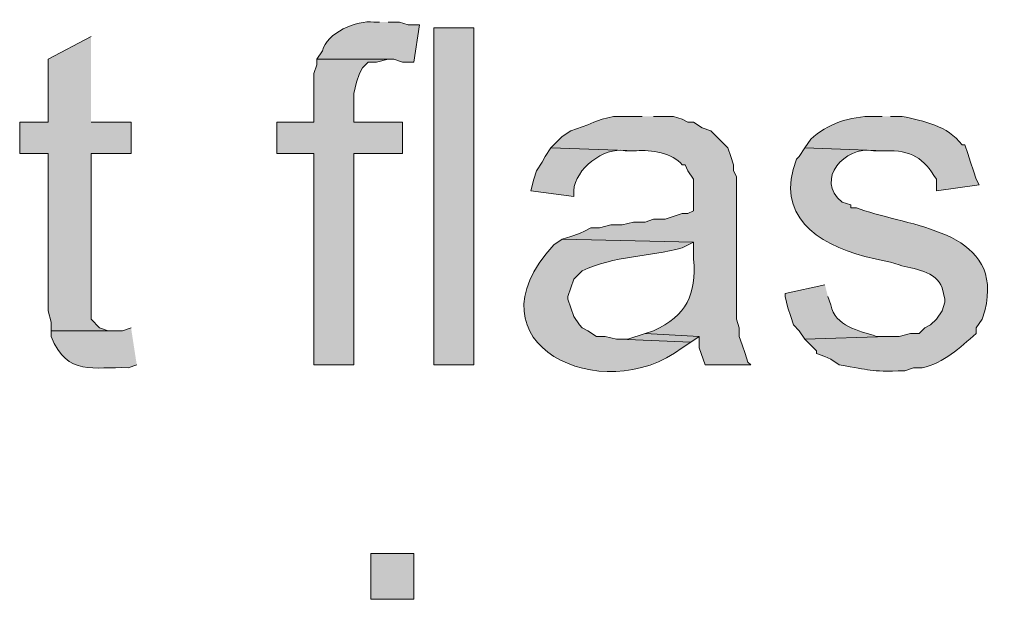
# Model space of a CAD drawing. Units: inches. Extents: x 17 to 194, y 60 to 213.
# Drawn here: x 28 to 36, y 199 to 203 of the extents above; entities that cross this region are included whole.
import ezdxf

# ---------------------------------------------------------------- set-up
doc = ezdxf.new("R2010")
doc.units = ezdxf.units.IN
doc.header["$MEASUREMENT"] = 0
doc.layers.add('Layer 1', color=7, linetype='Continuous')

msp = doc.modelspace()

# ---------------------------------------------------------------- hatches: boundary and pattern name
at = {"layer": 'Layer 1', "true_color": 0xffffff}
h = msp.add_hatch(color=7, dxfattribs=at)
edge = h.paths.add_edge_path()
edge.add_spline(control_points=[(31.115, 203.4187), (31.115, 203.4187), (31.0727, 203.4187), (31.0727, 203.4187), (30.9471, 203.4364), (30.7209, 203.3358), (30.6917, 203.207), (30.6917, 203.207), (30.6493, 203.1435), (30.6493, 203.1435), (30.6493, 203.1435), (31.2208, 203.1435), (31.2208, 203.1435), (31.2208, 203.1435), (31.2843, 203.1224), (31.2843, 203.1224), (31.2843, 203.1224), (31.369, 203.1224), (31.369, 203.1224), (31.369, 203.1224), (31.4113, 203.3975), (31.4113, 203.3975), (31.4113, 203.3975), (31.3267, 203.3975), (31.3267, 203.3975), (31.3267, 203.3975), (31.2632, 203.4187), (31.2632, 203.4187), (31.2632, 203.4187), (31.1785, 203.4187), (31.1785, 203.4187)], knot_values=[0, 0, 0, 0, 0.352778, 0.352778, 0.352778, 0.705556, 0.705556, 0.705556, 1.058333, 1.058333, 1.058333, 1.411111, 1.411111, 1.411111, 1.763889, 1.763889, 1.763889, 2.116667, 2.116667, 2.116667, 2.469444, 2.469444, 2.469444, 2.822222, 2.822222, 2.822222, 3.175, 3.175, 3.175, 3.527778, 3.527778, 3.527778, 3.527778], degree=3, periodic=0)
edge.add_line((31.1785, 203.4187), (31.115, 203.4187))
h = msp.add_hatch(color=7, dxfattribs=at)
h.dxf.hatch_style = 2
h.paths.add_polyline_path([(31.5172, 200.8787), (31.8135, 200.8787), (31.8135, 203.3764), (31.5172, 203.3764)])
for points in [[(28.9772, 203.3129), (28.6597, 203.1435), (28.6597, 202.6779), (28.448, 202.6779), (28.448, 202.4451), (28.6597, 202.4451), (28.6597, 201.2809), (28.6808, 201.1962), (28.6808, 201.1327), (29.1465, 201.1327), (29.1042, 201.1327), (29.0407, 201.1539), (28.9772, 201.2174), (28.9772, 202.4451), (29.2735, 202.4451), (29.2735, 202.6779), (28.9772, 202.6779)], [(30.6493, 203.1436), (30.6493, 203.1012), (30.6282, 203.0377), (30.6282, 202.6779), (30.353, 202.6779), (30.353, 202.4451), (30.6282, 202.4451), (30.6282, 200.8787), (30.9245, 200.8787), (30.9245, 202.4451), (31.2843, 202.4451), (31.2843, 202.6779), (30.9245, 202.6779), (30.9245, 202.8896), (30.9457, 202.9742), (30.9668, 203.0377), (30.988, 203.08), (31.0303, 203.1224), (31.0938, 203.1224), (31.1785, 203.1436)], [(33.0835, 201.1116), (32.9565, 201.0692), (32.893, 201.0692), (33.4222, 201.048), (33.4857, 201.0904)]]:
    msp.add_hatch(color=7, dxfattribs=at).paths.add_polyline_path(points)
h = msp.add_hatch(color=7, dxfattribs=at)
edge = h.paths.add_edge_path()
edge.add_spline(control_points=[(33.0623, 202.7202), (33.0623, 202.7202), (32.8507, 202.7202), (32.8507, 202.7202), (32.8507, 202.7202), (32.766, 202.699), (32.766, 202.699), (32.766, 202.699), (32.7025, 202.6779), (32.7025, 202.6779), (32.7025, 202.6779), (32.6602, 202.6567), (32.6602, 202.6567), (32.6602, 202.6567), (32.5332, 202.6144), (32.5332, 202.6144), (32.5332, 202.6144), (32.4697, 202.572), (32.4697, 202.572), (32.4697, 202.572), (32.385, 202.4874), (32.385, 202.4874), (32.385, 202.4874), (33.02, 202.4662), (33.02, 202.4662), (33.122, 202.4743), (33.2934, 202.4482), (33.3587, 202.3604), (33.3587, 202.3604), (33.3798, 202.3604), (33.3798, 202.3604), (33.3798, 202.3604), (33.401, 202.3181), (33.401, 202.3181), (33.401, 202.3181), (33.4433, 202.2546), (33.4433, 202.2546), (33.4433, 202.2546), (33.4433, 202.0217), (33.4433, 202.0217), (33.4433, 202.0217), (33.401, 202.0005), (33.401, 202.0005), (33.401, 202.0005), (33.3587, 202.0005), (33.3587, 202.0005), (33.3587, 202.0005), (33.2317, 201.9582), (33.2317, 201.9582), (33.2317, 201.9582), (33.147, 201.9582), (33.147, 201.9582), (33.147, 201.9582), (33.0835, 201.937), (33.0835, 201.937), (33.0835, 201.937), (32.9988, 201.937), (32.9988, 201.937), (32.9988, 201.937), (32.9142, 201.9159), (32.9142, 201.9159), (32.9142, 201.9159), (32.8295, 201.9159), (32.8295, 201.9159), (32.8295, 201.9159), (32.7448, 201.8947), (32.7448, 201.8947), (32.7448, 201.8947), (32.6813, 201.8947), (32.6813, 201.8947), (32.6813, 201.8947), (32.639, 201.8736), (32.639, 201.8736), (32.639, 201.8736), (32.5967, 201.8524), (32.5967, 201.8524), (32.5967, 201.8524), (32.5332, 201.8312), (32.5332, 201.8312), (32.5332, 201.8312), (32.4697, 201.8101), (32.4697, 201.8101), (32.4697, 201.8101), (33.4433, 201.7889), (33.4433, 201.7889), (33.4433, 201.7889), (33.4433, 201.6619), (33.4433, 201.6619), (33.4663, 201.4036), (33.3897, 201.2414), (33.147, 201.1327), (33.147, 201.1327), (33.0835, 201.1115), (33.0835, 201.1115), (33.0835, 201.1115), (33.4857, 201.0904), (33.4857, 201.0904), (33.4857, 201.0904), (33.4857, 201.0057), (33.4857, 201.0057), (33.4857, 201.0057), (33.528, 200.8787), (33.528, 200.8787), (33.528, 200.8787), (33.8667, 200.8787), (33.8667, 200.8787), (33.8667, 200.8787), (33.8455, 200.8999), (33.8455, 200.8999), (33.8455, 200.8999), (33.8243, 200.9634), (33.8243, 200.9634), (33.8243, 200.9634), (33.8032, 201.0269), (33.8032, 201.0269), (33.8032, 201.0269), (33.782, 201.0904), (33.782, 201.0904), (33.782, 201.0904), (33.782, 201.1539), (33.782, 201.1539), (33.782, 201.1539), (33.7608, 201.2174), (33.7608, 201.2174), (33.7608, 201.2174), (33.7608, 202.2757), (33.7608, 202.2757), (33.7608, 202.2757), (33.7397, 202.3181), (33.7397, 202.3181), (33.7397, 202.3181), (33.7397, 202.3604), (33.7397, 202.3604), (33.7397, 202.3604), (33.7185, 202.4239), (33.7185, 202.4239), (33.7185, 202.4239), (33.6973, 202.4874), (33.6973, 202.4874), (33.6973, 202.4874), (33.5703, 202.6144), (33.5703, 202.6144), (33.5703, 202.6144), (33.5068, 202.6355), (33.5068, 202.6355), (33.5068, 202.6355), (33.4433, 202.6779), (33.4433, 202.6779), (33.4433, 202.6779), (33.401, 202.6779), (33.401, 202.6779), (33.401, 202.6779), (33.3587, 202.699), (33.3587, 202.699), (33.3587, 202.699), (33.2952, 202.7202), (33.2952, 202.7202), (33.2952, 202.7202), (33.147, 202.7202), (33.147, 202.7202)], knot_values=[0, 0, 0, 0, 0.352778, 0.352778, 0.352778, 0.705556, 0.705556, 0.705556, 1.058333, 1.058333, 1.058333, 1.411111, 1.411111, 1.411111, 1.763889, 1.763889, 1.763889, 2.116667, 2.116667, 2.116667, 2.469444, 2.469444, 2.469444, 2.822222, 2.822222, 2.822222, 3.175, 3.175, 3.175, 3.527778, 3.527778, 3.527778, 3.880556, 3.880556, 3.880556, 4.233333, 4.233333, 4.233333, 4.586111, 4.586111, 4.586111, 4.938889, 4.938889, 4.938889, 5.291667, 5.291667, 5.291667, 5.644444, 5.644444, 5.644444, 5.997222, 5.997222, 5.997222, 6.35, 6.35, 6.35, 6.702778, 6.702778, 6.702778, 7.055556, 7.055556, 7.055556, 7.408333, 7.408333, 7.408333, 7.761111, 7.761111, 7.761111, 8.113889, 8.113889, 8.113889, 8.466667, 8.466667, 8.466667, 8.819444, 8.819444, 8.819444, 9.172222, 9.172222, 9.172222, 9.525, 9.525, 9.525, 9.877778, 9.877778, 9.877778, 10.230556, 10.230556, 10.230556, 10.583333, 10.583333, 10.583333, 10.936111, 10.936111, 10.936111, 11.288889, 11.288889, 11.288889, 11.641667, 11.641667, 11.641667, 11.994444, 11.994444, 11.994444, 12.347222, 12.347222, 12.347222, 12.7, 12.7, 12.7, 13.052778, 13.052778, 13.052778, 13.405556, 13.405556, 13.405556, 13.758333, 13.758333, 13.758333, 14.111111, 14.111111, 14.111111, 14.463889, 14.463889, 14.463889, 14.816667, 14.816667, 14.816667, 15.169444, 15.169444, 15.169444, 15.522222, 15.522222, 15.522222, 15.875, 15.875, 15.875, 16.227778, 16.227778, 16.227778, 16.580556, 16.580556, 16.580556, 16.933333, 16.933333, 16.933333, 17.286111, 17.286111, 17.286111, 17.638889, 17.638889, 17.638889, 17.991667, 17.991667, 17.991667, 18.344444, 18.344444, 18.344444, 18.697222, 18.697222, 18.697222, 18.697222], degree=3, periodic=0)
edge.add_line((33.147, 202.7202), (33.0623, 202.7202))
h = msp.add_hatch(color=7, dxfattribs=at)
edge = h.paths.add_edge_path()
edge.add_spline(control_points=[(34.8403, 202.7202), (34.8403, 202.7202), (34.7768, 202.7202), (34.7768, 202.7202), (34.6054, 202.722), (34.4325, 202.6659), (34.3112, 202.5509), (34.3112, 202.5509), (34.2688, 202.4874), (34.2688, 202.4874), (34.2688, 202.4874), (34.8615, 202.4662), (34.8615, 202.4662), (35.0559, 202.4697), (35.1494, 202.4129), (35.2425, 202.2546), (35.2425, 202.2546), (35.2425, 202.1699), (35.2425, 202.1699), (35.2425, 202.1699), (35.56, 202.2122), (35.56, 202.2122), (35.56, 202.2122), (35.5388, 202.2546), (35.5388, 202.2546), (35.5388, 202.2546), (35.5177, 202.3181), (35.5177, 202.3181), (35.5177, 202.3181), (35.4965, 202.3816), (35.4965, 202.3816), (35.4965, 202.3816), (35.4753, 202.4451), (35.4753, 202.4451), (35.4753, 202.4451), (35.4542, 202.5085), (35.4542, 202.5085), (35.4542, 202.5085), (35.433, 202.5085), (35.433, 202.5085), (35.3236, 202.6532), (35.1511, 202.6849), (34.9885, 202.7202), (34.9885, 202.7202), (34.9038, 202.7202), (34.9038, 202.7202)], knot_values=[0, 0, 0, 0, 0.352778, 0.352778, 0.352778, 0.705556, 0.705556, 0.705556, 1.058333, 1.058333, 1.058333, 1.411111, 1.411111, 1.411111, 1.763889, 1.763889, 1.763889, 2.116667, 2.116667, 2.116667, 2.469444, 2.469444, 2.469444, 2.822222, 2.822222, 2.822222, 3.175, 3.175, 3.175, 3.527778, 3.527778, 3.527778, 3.880556, 3.880556, 3.880556, 4.233333, 4.233333, 4.233333, 4.586111, 4.586111, 4.586111, 4.938889, 4.938889, 4.938889, 5.291667, 5.291667, 5.291667, 5.291667], degree=3, periodic=0)
edge.add_line((34.9038, 202.7202), (34.8403, 202.7202))
h = msp.add_hatch(color=7, dxfattribs=at)
edge = h.paths.add_edge_path()
edge.add_spline(control_points=[(32.385, 202.4874), (32.385, 202.4874), (32.3427, 202.4239), (32.3427, 202.4239), (32.3427, 202.4239), (32.3215, 202.3815), (32.3215, 202.3815), (32.3215, 202.3815), (32.2792, 202.318), (32.2792, 202.318), (32.2792, 202.318), (32.258, 202.2545), (32.258, 202.2545), (32.258, 202.2545), (32.2368, 202.1699), (32.2368, 202.1699), (32.2368, 202.1699), (32.5543, 202.1275), (32.5543, 202.1275), (32.5543, 202.1275), (32.5543, 202.1699), (32.5543, 202.1699), (32.5667, 202.3318), (32.7741, 202.493), (32.9353, 202.4662), (32.9353, 202.4662), (33.02, 202.4662), (33.02, 202.4662)], knot_values=[0, 0, 0, 0, 0.352778, 0.352778, 0.352778, 0.705556, 0.705556, 0.705556, 1.058333, 1.058333, 1.058333, 1.411111, 1.411111, 1.411111, 1.763889, 1.763889, 1.763889, 2.116667, 2.116667, 2.116667, 2.469444, 2.469444, 2.469444, 2.822222, 2.822222, 2.822222, 3.175, 3.175, 3.175, 3.175], degree=3, periodic=0)
edge.add_line((33.02, 202.4662), (32.385, 202.4874))
h = msp.add_hatch(color=7, dxfattribs=at)
edge = h.paths.add_edge_path()
edge.add_spline(control_points=[(34.2688, 202.4874), (34.2688, 202.4874), (34.2265, 202.4239), (34.2265, 202.4239), (34.2265, 202.4239), (34.2053, 202.4027), (34.2053, 202.4027), (34.0473, 201.985), (34.3517, 201.7807), (34.7133, 201.683), (34.7133, 201.683), (34.798, 201.6619), (34.798, 201.6619), (34.798, 201.6619), (34.9038, 201.6407), (34.9038, 201.6407), (34.9038, 201.6407), (34.9673, 201.6195), (34.9673, 201.6195), (35.0686, 201.591), (35.246, 201.574), (35.2848, 201.4502), (35.2848, 201.4502), (35.306, 201.3655), (35.306, 201.3655), (35.306, 201.3655), (35.306, 201.3444), (35.306, 201.3444), (35.306, 201.3444), (35.2848, 201.2809), (35.2848, 201.2809), (35.2848, 201.2809), (35.2425, 201.2174), (35.2425, 201.2174), (35.2425, 201.2174), (35.2002, 201.175), (35.2002, 201.175), (35.2002, 201.175), (35.1578, 201.1539), (35.1578, 201.1539), (35.1578, 201.1539), (35.1155, 201.1115), (35.1155, 201.1115), (35.1155, 201.1115), (35.052, 201.1115), (35.052, 201.1115), (35.052, 201.1115), (34.9673, 201.0904), (34.9673, 201.0904), (34.9673, 201.0904), (34.8827, 201.0904), (34.8827, 201.0904), (34.8827, 201.0904), (34.2688, 201.0692), (34.2688, 201.0692), (34.2688, 201.0692), (34.3535, 200.9845), (34.3535, 200.9845), (34.3535, 200.9845), (34.3535, 200.9634), (34.3535, 200.9634), (34.3535, 200.9634), (34.417, 200.9422), (34.417, 200.9422), (34.417, 200.9422), (34.4593, 200.921), (34.4593, 200.921), (34.4593, 200.921), (34.5228, 200.8787), (34.5228, 200.8787), (34.7687, 200.8431), (34.7264, 200.8258), (35.0097, 200.8364), (35.0097, 200.8364), (35.0732, 200.8575), (35.0732, 200.8575), (35.0732, 200.8575), (35.1367, 200.8575), (35.1367, 200.8575), (35.3032, 200.8942), (35.4122, 201.0047), (35.5388, 201.1115), (35.5388, 201.1115), (35.5388, 201.1539), (35.5388, 201.1539), (35.5388, 201.1539), (35.5812, 201.2174), (35.5812, 201.2174), (35.5812, 201.2174), (35.6023, 201.2809), (35.6023, 201.2809), (35.7463, 201.8605), (35.0922, 201.8972), (34.7133, 202.0217), (34.7133, 202.0217), (34.6498, 202.0429), (34.6498, 202.0429), (34.6498, 202.0429), (34.6075, 202.0429), (34.6075, 202.0429), (34.6075, 202.0429), (34.6075, 202.064), (34.6075, 202.064), (34.6075, 202.064), (34.544, 202.0852), (34.544, 202.0852), (34.3383, 202.256), (34.5648, 202.5018), (34.7768, 202.4662), (34.7768, 202.4662), (34.8615, 202.4662), (34.8615, 202.4662)], knot_values=[0, 0, 0, 0, 0.352778, 0.352778, 0.352778, 0.705556, 0.705556, 0.705556, 1.058333, 1.058333, 1.058333, 1.411111, 1.411111, 1.411111, 1.763889, 1.763889, 1.763889, 2.116667, 2.116667, 2.116667, 2.469444, 2.469444, 2.469444, 2.822222, 2.822222, 2.822222, 3.175, 3.175, 3.175, 3.527778, 3.527778, 3.527778, 3.880556, 3.880556, 3.880556, 4.233333, 4.233333, 4.233333, 4.586111, 4.586111, 4.586111, 4.938889, 4.938889, 4.938889, 5.291667, 5.291667, 5.291667, 5.644444, 5.644444, 5.644444, 5.997222, 5.997222, 5.997222, 6.35, 6.35, 6.35, 6.702778, 6.702778, 6.702778, 7.055556, 7.055556, 7.055556, 7.408333, 7.408333, 7.408333, 7.761111, 7.761111, 7.761111, 8.113889, 8.113889, 8.113889, 8.466667, 8.466667, 8.466667, 8.819444, 8.819444, 8.819444, 9.172222, 9.172222, 9.172222, 9.525, 9.525, 9.525, 9.877778, 9.877778, 9.877778, 10.230556, 10.230556, 10.230556, 10.583333, 10.583333, 10.583333, 10.936111, 10.936111, 10.936111, 11.288889, 11.288889, 11.288889, 11.641667, 11.641667, 11.641667, 11.994444, 11.994444, 11.994444, 12.347222, 12.347222, 12.347222, 12.7, 12.7, 12.7, 13.052778, 13.052778, 13.052778, 13.052778], degree=3, periodic=0)
edge.add_line((34.8615, 202.4662), (34.2688, 202.4874))
h = msp.add_hatch(color=7, dxfattribs=at)
edge = h.paths.add_edge_path()
edge.add_spline(control_points=[(32.4697, 201.8101), (32.4697, 201.8101), (32.4062, 201.7677), (32.4062, 201.7677), (31.7302, 201.0368), (32.7681, 200.5517), (33.3587, 201.0057), (33.3587, 201.0057), (33.4222, 201.048), (33.4222, 201.048), (33.4222, 201.048), (32.893, 201.0692), (32.893, 201.0692), (32.893, 201.0692), (32.8718, 201.0692), (32.8718, 201.0692), (32.8718, 201.0692), (32.7872, 201.0904), (32.7872, 201.0904), (32.7872, 201.0904), (32.7237, 201.0904), (32.7237, 201.0904), (32.7237, 201.0904), (32.6602, 201.1327), (32.6602, 201.1327), (32.6602, 201.1327), (32.6178, 201.1539), (32.6178, 201.1539), (32.6178, 201.1539), (32.5967, 201.175), (32.5967, 201.175), (32.5967, 201.175), (32.5543, 201.2385), (32.5543, 201.2385), (32.5543, 201.2385), (32.5332, 201.3021), (32.5332, 201.3021), (32.5332, 201.3021), (32.512, 201.3656), (32.512, 201.3656), (32.512, 201.3656), (32.512, 201.3867), (32.512, 201.3867), (32.512, 201.3867), (32.5543, 201.5137), (32.5543, 201.5137), (32.5543, 201.5137), (32.6178, 201.5772), (32.6178, 201.5772), (32.8567, 201.6904), (33.1078, 201.676), (33.3587, 201.7465), (33.3587, 201.7465), (33.4433, 201.7889), (33.4433, 201.7889)], knot_values=[0, 0, 0, 0, 0.352778, 0.352778, 0.352778, 0.705556, 0.705556, 0.705556, 1.058333, 1.058333, 1.058333, 1.411111, 1.411111, 1.411111, 1.763889, 1.763889, 1.763889, 2.116667, 2.116667, 2.116667, 2.469444, 2.469444, 2.469444, 2.822222, 2.822222, 2.822222, 3.175, 3.175, 3.175, 3.527778, 3.527778, 3.527778, 3.880556, 3.880556, 3.880556, 4.233333, 4.233333, 4.233333, 4.586111, 4.586111, 4.586111, 4.938889, 4.938889, 4.938889, 5.291667, 5.291667, 5.291667, 5.644444, 5.644444, 5.644444, 5.997222, 5.997222, 5.997222, 6.35, 6.35, 6.35, 6.35], degree=3, periodic=0)
edge.add_line((33.4433, 201.7889), (32.4697, 201.8101))
h = msp.add_hatch(color=7, dxfattribs=at)
edge = h.paths.add_edge_path()
edge.add_spline(control_points=[(34.417, 201.4714), (34.417, 201.4714), (34.1207, 201.4079), (34.1207, 201.4079), (34.1207, 201.4079), (34.1207, 201.3867), (34.1207, 201.3867), (34.1207, 201.3867), (34.1418, 201.302), (34.1418, 201.302), (34.1418, 201.302), (34.163, 201.2385), (34.163, 201.2385), (34.163, 201.2385), (34.1842, 201.175), (34.1842, 201.175), (34.1842, 201.175), (34.2265, 201.1327), (34.2265, 201.1327), (34.2265, 201.1327), (34.2688, 201.0692), (34.2688, 201.0692), (34.2688, 201.0692), (34.8827, 201.0904), (34.8827, 201.0904), (34.8827, 201.0904), (34.798, 201.0904), (34.798, 201.0904), (34.6689, 201.1341), (34.4914, 201.1641), (34.4593, 201.3232), (34.4593, 201.3232), (34.4382, 201.3867), (34.4382, 201.3867)], knot_values=[0, 0, 0, 0, 0.352778, 0.352778, 0.352778, 0.705556, 0.705556, 0.705556, 1.058333, 1.058333, 1.058333, 1.411111, 1.411111, 1.411111, 1.763889, 1.763889, 1.763889, 2.116667, 2.116667, 2.116667, 2.469444, 2.469444, 2.469444, 2.822222, 2.822222, 2.822222, 3.175, 3.175, 3.175, 3.527778, 3.527778, 3.527778, 3.880556, 3.880556, 3.880556, 3.880556], degree=3, periodic=0)
edge.add_line((34.4382, 201.3867), (34.417, 201.4714))
h = msp.add_hatch(color=7, dxfattribs=at)
edge = h.paths.add_edge_path()
edge.add_spline(control_points=[(29.2735, 201.1539), (29.2735, 201.1539), (29.21, 201.1327), (29.21, 201.1327), (29.21, 201.1327), (28.6808, 201.1327), (28.6808, 201.1327), (28.6808, 201.1327), (28.6808, 201.0904), (28.6808, 201.0904), (28.8032, 200.7877), (28.9948, 200.8695), (29.2523, 200.8576), (29.2523, 200.8576), (29.3158, 200.8787), (29.3158, 200.8787)], knot_values=[0, 0, 0, 0, 0.352778, 0.352778, 0.352778, 0.705556, 0.705556, 0.705556, 1.058333, 1.058333, 1.058333, 1.411111, 1.411111, 1.411111, 1.763889, 1.763889, 1.763889, 1.763889], degree=3, periodic=0)
edge.add_line((29.3158, 200.8787), (29.2735, 201.1539))
h = msp.add_hatch(color=7, dxfattribs=at)
h.dxf.hatch_style = 2
h.paths.add_polyline_path([(31.0515, 199.1431), (31.369, 199.1431), (31.369, 199.4817), (31.0515, 199.4817)])

# ---------------------------------------------------------------- linework, layer by layer
at = {"layer": 'Layer 1', "lineweight": 0}
for points in [[(31.5172, 200.8787), (31.8135, 200.8787), (31.8135, 203.3764), (31.5172, 203.3764), (31.5172, 200.8787)], [(28.9772, 203.3129), (28.6597, 203.1435), (28.6597, 202.6779), (28.448, 202.6779), (28.448, 202.4451), (28.6597, 202.4451), (28.6597, 201.2809), (28.6808, 201.1962), (28.6808, 201.1327), (29.1465, 201.1327), (29.1042, 201.1327), (29.0407, 201.1539), (28.9772, 201.2174), (28.9772, 202.4451), (29.2735, 202.4451), (29.2735, 202.6779), (28.9772, 202.6779)], [(30.6493, 203.1436), (30.6493, 203.1012), (30.6282, 203.0377), (30.6282, 202.6779), (30.353, 202.6779), (30.353, 202.4451), (30.6282, 202.4451), (30.6282, 200.8787), (30.9245, 200.8787), (30.9245, 202.4451), (31.2843, 202.4451), (31.2843, 202.6779), (30.9245, 202.6779), (30.9245, 202.8896), (30.9457, 202.9742), (30.9668, 203.0377), (30.988, 203.08), (31.0303, 203.1224), (31.0938, 203.1224), (31.1785, 203.1436)], [(33.0835, 201.1116), (32.9565, 201.0692), (32.893, 201.0692), (33.4222, 201.048), (33.4857, 201.0904)], [(31.0515, 199.1431), (31.369, 199.1431), (31.369, 199.4817), (31.0515, 199.4817), (31.0515, 199.1431)]]:
    msp.add_lwpolyline(points, dxfattribs=at)
for points, knots in [([(31.115, 203.4187), (31.115, 203.4187), (31.0727, 203.4187), (31.0727, 203.4187), (30.9471, 203.4364), (30.7209, 203.3358), (30.6917, 203.207), (30.6917, 203.207), (30.6493, 203.1435), (30.6493, 203.1435), (30.6493, 203.1435), (31.2208, 203.1435), (31.2208, 203.1435), (31.2208, 203.1435), (31.2843, 203.1224), (31.2843, 203.1224), (31.2843, 203.1224), (31.369, 203.1224), (31.369, 203.1224), (31.369, 203.1224), (31.4113, 203.3975), (31.4113, 203.3975), (31.4113, 203.3975), (31.3267, 203.3975), (31.3267, 203.3975), (31.3267, 203.3975), (31.2632, 203.4187), (31.2632, 203.4187), (31.2632, 203.4187), (31.1785, 203.4187), (31.1785, 203.4187)], [0, 0, 0, 0, 1, 1, 1, 2, 2, 2, 3, 3, 3, 4, 4, 4, 5, 5, 5, 6, 6, 6, 7, 7, 7, 8, 8, 8, 9, 9, 9, 10, 10, 10, 10]), ([(33.0623, 202.7202), (33.0623, 202.7202), (32.8507, 202.7202), (32.8507, 202.7202), (32.8507, 202.7202), (32.766, 202.699), (32.766, 202.699), (32.766, 202.699), (32.7025, 202.6779), (32.7025, 202.6779), (32.7025, 202.6779), (32.6602, 202.6567), (32.6602, 202.6567), (32.6602, 202.6567), (32.5332, 202.6144), (32.5332, 202.6144), (32.5332, 202.6144), (32.4697, 202.572), (32.4697, 202.572), (32.4697, 202.572), (32.385, 202.4874), (32.385, 202.4874), (32.385, 202.4874), (33.02, 202.4662), (33.02, 202.4662), (33.122, 202.4743), (33.2934, 202.4482), (33.3587, 202.3604), (33.3587, 202.3604), (33.3798, 202.3604), (33.3798, 202.3604), (33.3798, 202.3604), (33.401, 202.3181), (33.401, 202.3181), (33.401, 202.3181), (33.4433, 202.2546), (33.4433, 202.2546), (33.4433, 202.2546), (33.4433, 202.0217), (33.4433, 202.0217), (33.4433, 202.0217), (33.401, 202.0005), (33.401, 202.0005), (33.401, 202.0005), (33.3587, 202.0005), (33.3587, 202.0005), (33.3587, 202.0005), (33.2317, 201.9582), (33.2317, 201.9582), (33.2317, 201.9582), (33.147, 201.9582), (33.147, 201.9582), (33.147, 201.9582), (33.0835, 201.937), (33.0835, 201.937), (33.0835, 201.937), (32.9988, 201.937), (32.9988, 201.937), (32.9988, 201.937), (32.9142, 201.9159), (32.9142, 201.9159), (32.9142, 201.9159), (32.8295, 201.9159), (32.8295, 201.9159), (32.8295, 201.9159), (32.7448, 201.8947), (32.7448, 201.8947), (32.7448, 201.8947), (32.6813, 201.8947), (32.6813, 201.8947), (32.6813, 201.8947), (32.639, 201.8736), (32.639, 201.8736), (32.639, 201.8736), (32.5967, 201.8524), (32.5967, 201.8524), (32.5967, 201.8524), (32.5332, 201.8312), (32.5332, 201.8312), (32.5332, 201.8312), (32.4697, 201.8101), (32.4697, 201.8101), (32.4697, 201.8101), (33.4433, 201.7889), (33.4433, 201.7889), (33.4433, 201.7889), (33.4433, 201.6619), (33.4433, 201.6619), (33.4663, 201.4036), (33.3897, 201.2414), (33.147, 201.1327), (33.147, 201.1327), (33.0835, 201.1115), (33.0835, 201.1115), (33.0835, 201.1115), (33.4857, 201.0904), (33.4857, 201.0904), (33.4857, 201.0904), (33.4857, 201.0057), (33.4857, 201.0057), (33.4857, 201.0057), (33.528, 200.8787), (33.528, 200.8787), (33.528, 200.8787), (33.8667, 200.8787), (33.8667, 200.8787), (33.8667, 200.8787), (33.8455, 200.8999), (33.8455, 200.8999), (33.8455, 200.8999), (33.8243, 200.9634), (33.8243, 200.9634), (33.8243, 200.9634), (33.8032, 201.0269), (33.8032, 201.0269), (33.8032, 201.0269), (33.782, 201.0904), (33.782, 201.0904), (33.782, 201.0904), (33.782, 201.1539), (33.782, 201.1539), (33.782, 201.1539), (33.7608, 201.2174), (33.7608, 201.2174), (33.7608, 201.2174), (33.7608, 202.2757), (33.7608, 202.2757), (33.7608, 202.2757), (33.7397, 202.3181), (33.7397, 202.3181), (33.7397, 202.3181), (33.7397, 202.3604), (33.7397, 202.3604), (33.7397, 202.3604), (33.7185, 202.4239), (33.7185, 202.4239), (33.7185, 202.4239), (33.6973, 202.4874), (33.6973, 202.4874), (33.6973, 202.4874), (33.5703, 202.6144), (33.5703, 202.6144), (33.5703, 202.6144), (33.5068, 202.6355), (33.5068, 202.6355), (33.5068, 202.6355), (33.4433, 202.6779), (33.4433, 202.6779), (33.4433, 202.6779), (33.401, 202.6779), (33.401, 202.6779), (33.401, 202.6779), (33.3587, 202.699), (33.3587, 202.699), (33.3587, 202.699), (33.2952, 202.7202), (33.2952, 202.7202), (33.2952, 202.7202), (33.147, 202.7202), (33.147, 202.7202)], [0, 0, 0, 0, 1, 1, 1, 2, 2, 2, 3, 3, 3, 4, 4, 4, 5, 5, 5, 6, 6, 6, 7, 7, 7, 8, 8, 8, 9, 9, 9, 10, 10, 10, 11, 11, 11, 12, 12, 12, 13, 13, 13, 14, 14, 14, 15, 15, 15, 16, 16, 16, 17, 17, 17, 18, 18, 18, 19, 19, 19, 20, 20, 20, 21, 21, 21, 22, 22, 22, 23, 23, 23, 24, 24, 24, 25, 25, 25, 26, 26, 26, 27, 27, 27, 28, 28, 28, 29, 29, 29, 30, 30, 30, 31, 31, 31, 32, 32, 32, 33, 33, 33, 34, 34, 34, 35, 35, 35, 36, 36, 36, 37, 37, 37, 38, 38, 38, 39, 39, 39, 40, 40, 40, 41, 41, 41, 42, 42, 42, 43, 43, 43, 44, 44, 44, 45, 45, 45, 46, 46, 46, 47, 47, 47, 48, 48, 48, 49, 49, 49, 50, 50, 50, 51, 51, 51, 52, 52, 52, 53, 53, 53, 53]), ([(34.8403, 202.7202), (34.8403, 202.7202), (34.7768, 202.7202), (34.7768, 202.7202), (34.6054, 202.722), (34.4325, 202.6659), (34.3112, 202.5509), (34.3112, 202.5509), (34.2688, 202.4874), (34.2688, 202.4874), (34.2688, 202.4874), (34.8615, 202.4662), (34.8615, 202.4662), (35.0559, 202.4697), (35.1494, 202.4129), (35.2425, 202.2546), (35.2425, 202.2546), (35.2425, 202.1699), (35.2425, 202.1699), (35.2425, 202.1699), (35.56, 202.2122), (35.56, 202.2122), (35.56, 202.2122), (35.5388, 202.2546), (35.5388, 202.2546), (35.5388, 202.2546), (35.5177, 202.3181), (35.5177, 202.3181), (35.5177, 202.3181), (35.4965, 202.3816), (35.4965, 202.3816), (35.4965, 202.3816), (35.4753, 202.4451), (35.4753, 202.4451), (35.4753, 202.4451), (35.4542, 202.5085), (35.4542, 202.5085), (35.4542, 202.5085), (35.433, 202.5085), (35.433, 202.5085), (35.3236, 202.6532), (35.1511, 202.6849), (34.9885, 202.7202), (34.9885, 202.7202), (34.9038, 202.7202), (34.9038, 202.7202)], [0, 0, 0, 0, 1, 1, 1, 2, 2, 2, 3, 3, 3, 4, 4, 4, 5, 5, 5, 6, 6, 6, 7, 7, 7, 8, 8, 8, 9, 9, 9, 10, 10, 10, 11, 11, 11, 12, 12, 12, 13, 13, 13, 14, 14, 14, 15, 15, 15, 15]), ([(32.385, 202.4874), (32.385, 202.4874), (32.3427, 202.4239), (32.3427, 202.4239), (32.3427, 202.4239), (32.3215, 202.3815), (32.3215, 202.3815), (32.3215, 202.3815), (32.2792, 202.318), (32.2792, 202.318), (32.2792, 202.318), (32.258, 202.2545), (32.258, 202.2545), (32.258, 202.2545), (32.2368, 202.1699), (32.2368, 202.1699), (32.2368, 202.1699), (32.5543, 202.1275), (32.5543, 202.1275), (32.5543, 202.1275), (32.5543, 202.1699), (32.5543, 202.1699), (32.5667, 202.3318), (32.7741, 202.493), (32.9353, 202.4662), (32.9353, 202.4662), (33.02, 202.4662), (33.02, 202.4662)], [0, 0, 0, 0, 1, 1, 1, 2, 2, 2, 3, 3, 3, 4, 4, 4, 5, 5, 5, 6, 6, 6, 7, 7, 7, 8, 8, 8, 9, 9, 9, 9]), ([(34.2688, 202.4874), (34.2688, 202.4874), (34.2265, 202.4239), (34.2265, 202.4239), (34.2265, 202.4239), (34.2053, 202.4027), (34.2053, 202.4027), (34.0473, 201.985), (34.3517, 201.7807), (34.7133, 201.683), (34.7133, 201.683), (34.798, 201.6619), (34.798, 201.6619), (34.798, 201.6619), (34.9038, 201.6407), (34.9038, 201.6407), (34.9038, 201.6407), (34.9673, 201.6195), (34.9673, 201.6195), (35.0686, 201.591), (35.246, 201.574), (35.2848, 201.4502), (35.2848, 201.4502), (35.306, 201.3655), (35.306, 201.3655), (35.306, 201.3655), (35.306, 201.3444), (35.306, 201.3444), (35.306, 201.3444), (35.2848, 201.2809), (35.2848, 201.2809), (35.2848, 201.2809), (35.2425, 201.2174), (35.2425, 201.2174), (35.2425, 201.2174), (35.2002, 201.175), (35.2002, 201.175), (35.2002, 201.175), (35.1578, 201.1539), (35.1578, 201.1539), (35.1578, 201.1539), (35.1155, 201.1115), (35.1155, 201.1115), (35.1155, 201.1115), (35.052, 201.1115), (35.052, 201.1115), (35.052, 201.1115), (34.9673, 201.0904), (34.9673, 201.0904), (34.9673, 201.0904), (34.8827, 201.0904), (34.8827, 201.0904), (34.8827, 201.0904), (34.2688, 201.0692), (34.2688, 201.0692), (34.2688, 201.0692), (34.3535, 200.9845), (34.3535, 200.9845), (34.3535, 200.9845), (34.3535, 200.9634), (34.3535, 200.9634), (34.3535, 200.9634), (34.417, 200.9422), (34.417, 200.9422), (34.417, 200.9422), (34.4593, 200.921), (34.4593, 200.921), (34.4593, 200.921), (34.5228, 200.8787), (34.5228, 200.8787), (34.7687, 200.8431), (34.7264, 200.8258), (35.0097, 200.8364), (35.0097, 200.8364), (35.0732, 200.8575), (35.0732, 200.8575), (35.0732, 200.8575), (35.1367, 200.8575), (35.1367, 200.8575), (35.3032, 200.8942), (35.4122, 201.0047), (35.5388, 201.1115), (35.5388, 201.1115), (35.5388, 201.1539), (35.5388, 201.1539), (35.5388, 201.1539), (35.5812, 201.2174), (35.5812, 201.2174), (35.5812, 201.2174), (35.6023, 201.2809), (35.6023, 201.2809), (35.7463, 201.8605), (35.0922, 201.8972), (34.7133, 202.0217), (34.7133, 202.0217), (34.6498, 202.0429), (34.6498, 202.0429), (34.6498, 202.0429), (34.6075, 202.0429), (34.6075, 202.0429), (34.6075, 202.0429), (34.6075, 202.064), (34.6075, 202.064), (34.6075, 202.064), (34.544, 202.0852), (34.544, 202.0852), (34.3383, 202.256), (34.5648, 202.5018), (34.7768, 202.4662), (34.7768, 202.4662), (34.8615, 202.4662), (34.8615, 202.4662)], [0, 0, 0, 0, 1, 1, 1, 2, 2, 2, 3, 3, 3, 4, 4, 4, 5, 5, 5, 6, 6, 6, 7, 7, 7, 8, 8, 8, 9, 9, 9, 10, 10, 10, 11, 11, 11, 12, 12, 12, 13, 13, 13, 14, 14, 14, 15, 15, 15, 16, 16, 16, 17, 17, 17, 18, 18, 18, 19, 19, 19, 20, 20, 20, 21, 21, 21, 22, 22, 22, 23, 23, 23, 24, 24, 24, 25, 25, 25, 26, 26, 26, 27, 27, 27, 28, 28, 28, 29, 29, 29, 30, 30, 30, 31, 31, 31, 32, 32, 32, 33, 33, 33, 34, 34, 34, 35, 35, 35, 36, 36, 36, 37, 37, 37, 37]), ([(32.4697, 201.8101), (32.4697, 201.8101), (32.4062, 201.7677), (32.4062, 201.7677), (31.7302, 201.0368), (32.7681, 200.5517), (33.3587, 201.0057), (33.3587, 201.0057), (33.4222, 201.048), (33.4222, 201.048), (33.4222, 201.048), (32.893, 201.0692), (32.893, 201.0692), (32.893, 201.0692), (32.8718, 201.0692), (32.8718, 201.0692), (32.8718, 201.0692), (32.7872, 201.0904), (32.7872, 201.0904), (32.7872, 201.0904), (32.7237, 201.0904), (32.7237, 201.0904), (32.7237, 201.0904), (32.6602, 201.1327), (32.6602, 201.1327), (32.6602, 201.1327), (32.6178, 201.1539), (32.6178, 201.1539), (32.6178, 201.1539), (32.5967, 201.175), (32.5967, 201.175), (32.5967, 201.175), (32.5543, 201.2385), (32.5543, 201.2385), (32.5543, 201.2385), (32.5332, 201.3021), (32.5332, 201.3021), (32.5332, 201.3021), (32.512, 201.3656), (32.512, 201.3656), (32.512, 201.3656), (32.512, 201.3867), (32.512, 201.3867), (32.512, 201.3867), (32.5543, 201.5137), (32.5543, 201.5137), (32.5543, 201.5137), (32.6178, 201.5772), (32.6178, 201.5772), (32.8567, 201.6904), (33.1078, 201.676), (33.3587, 201.7465), (33.3587, 201.7465), (33.4433, 201.7889), (33.4433, 201.7889)], [0, 0, 0, 0, 1, 1, 1, 2, 2, 2, 3, 3, 3, 4, 4, 4, 5, 5, 5, 6, 6, 6, 7, 7, 7, 8, 8, 8, 9, 9, 9, 10, 10, 10, 11, 11, 11, 12, 12, 12, 13, 13, 13, 14, 14, 14, 15, 15, 15, 16, 16, 16, 17, 17, 17, 18, 18, 18, 18]), ([(34.417, 201.4714), (34.417, 201.4714), (34.1207, 201.4079), (34.1207, 201.4079), (34.1207, 201.4079), (34.1207, 201.3867), (34.1207, 201.3867), (34.1207, 201.3867), (34.1418, 201.302), (34.1418, 201.302), (34.1418, 201.302), (34.163, 201.2385), (34.163, 201.2385), (34.163, 201.2385), (34.1842, 201.175), (34.1842, 201.175), (34.1842, 201.175), (34.2265, 201.1327), (34.2265, 201.1327), (34.2265, 201.1327), (34.2688, 201.0692), (34.2688, 201.0692), (34.2688, 201.0692), (34.8827, 201.0904), (34.8827, 201.0904), (34.8827, 201.0904), (34.798, 201.0904), (34.798, 201.0904), (34.6689, 201.1341), (34.4914, 201.1641), (34.4593, 201.3232), (34.4593, 201.3232), (34.4382, 201.3867), (34.4382, 201.3867)], [0, 0, 0, 0, 1, 1, 1, 2, 2, 2, 3, 3, 3, 4, 4, 4, 5, 5, 5, 6, 6, 6, 7, 7, 7, 8, 8, 8, 9, 9, 9, 10, 10, 10, 11, 11, 11, 11]), ([(29.2735, 201.1539), (29.2735, 201.1539), (29.21, 201.1327), (29.21, 201.1327), (29.21, 201.1327), (28.6808, 201.1327), (28.6808, 201.1327), (28.6808, 201.1327), (28.6808, 201.0904), (28.6808, 201.0904), (28.8032, 200.7877), (28.9948, 200.8695), (29.2523, 200.8576), (29.2523, 200.8576), (29.3158, 200.8787), (29.3158, 200.8787)], [0, 0, 0, 0, 1, 1, 1, 2, 2, 2, 3, 3, 3, 4, 4, 4, 5, 5, 5, 5])]:
    msp.add_open_spline(points, degree=3, knots=knots, dxfattribs=at)

doc.saveas('drawing.dxf')
